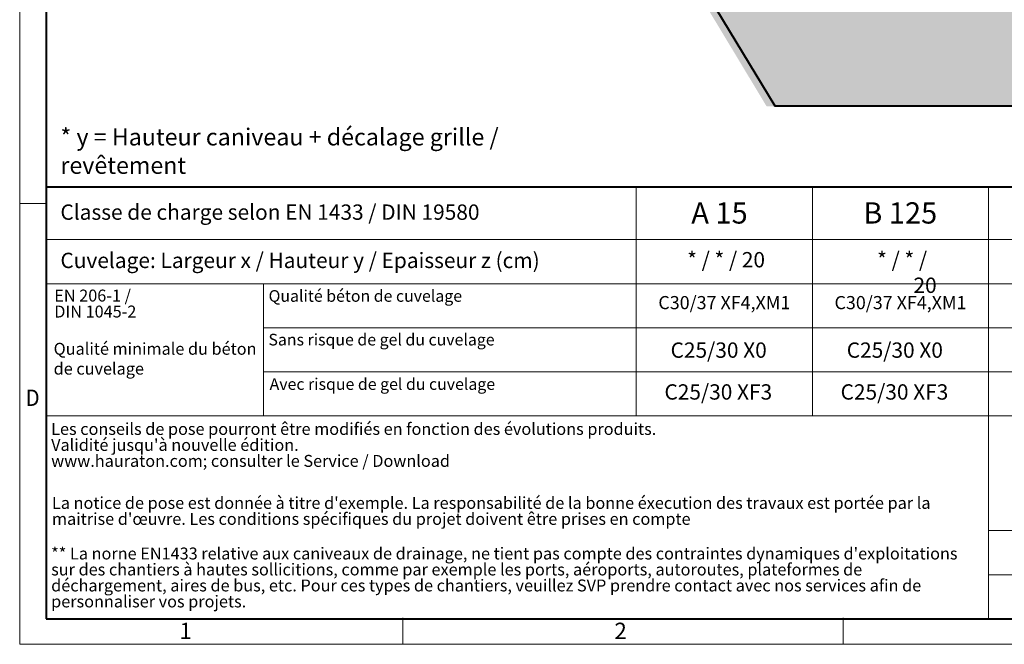
# Model space of a CAD drawing. Units: millimetres. Extents: x 0 to 13306, y 0 to 2520.
# Drawn here: x 0 to 1388, y 0 to 880 of the extents above; entities that cross this region are included whole.
import ezdxf

# ---------------------------------------------------------------- set-up
doc = ezdxf.new("R2010")
doc.units = ezdxf.units.MM
doc.header["$LTSCALE"] = 0.5
doc.linetypes.add('DOT2', pattern=[0.635, 0, -0.635])
doc.layers.get('0').update_dxf_attribs({"lineweight": 40, "plot": 0})
for name, color, linetype, lineweight in [('HAURATON_ConstructionSite_Contour', 7, 'Continuous', 40), ('HAURATON_ConstructionSite_Hatching', 8, 'Continuous', 15), ('HAURATON_Frame_LOGO', 1, 'Continuous', 20)]:
    doc.layers.add(name, color=color, linetype=linetype, lineweight=lineweight)
doc.layers.add('HAURATON_Text', color=40, linetype='Continuous')
doc.layers.add('HAURATON_Text_Macro', color=112, linetype='Continuous')
doc.styles.add('Hauraton_Platzhalter', font='arial.ttf', dxfattribs={"width": 0.948})
doc.styles.add('Hauraton_Platzhalter_Fett', font='arialbd.ttf', dxfattribs={"width": 0.948})

# ---------------------------------------------------------------- blocks, each defined once
blk = doc.blocks.new('WBLOCK_FrameLogo_M15zu1')
at = {"linetype": 'Continuous'}
for p, q in [((0, 3149.5), (0, 0)), ((1397, 805.6), (1397, 402)), ((1707.5, 805.6), (1707.5, 45)), ((0, 776.1), (46.6, 776.1)), ((1086.6, 760.6), (1086.6, 402)), ((46.6, 712.5), (2949.3, 712.5)), ((46.6, 634.9), (2949.3, 634.9)), ((429.4, 635), (429.4, 402.2)), ((429.4, 557.2), (2949.3, 557.2)), ((429.4, 479.6), (2949.3, 479.6)), ((46.6, 402), (4408.4, 402)), ((1707.5, 200.2), (3368.4, 200.2)), ((1707.5, 122.6), (3368.4, 122.6)), ((675.2, 0), (675.2, 46.6)), ((1451.4, 46.6), (1451.4, 0)), ((0, 0), (4455, 0))]:
    blk.add_line(p, q, dxfattribs=at)
at = {"linetype": 'Continuous', "lineweight": 40}
for p, q in [((46.6, 3103), (46.6, 45)), ((46.6, 805.6), (4408.4, 805.6)), ((46.6, 45), (4408.4, 45))]:
    blk.add_line(p, q, dxfattribs=at)
blk.add_line((1086.6, 760.6), (1086.6, 805.6))
at = {"attachment_point": 1, "style": 'Hauraton_Platzhalter'}
for s, insert, char_height in [('{\\W0.9;D}', (10.7, 448.5), 28.75), ('1', (281.7, 38), 28.7), ('2', (1048.2, 38), 28.7)]:
    blk.add_mtext(s, dxfattribs=dict(at, insert=insert, char_height=char_height))

msp = doc.modelspace()

# ---------------------------------------------------------------- hatches: boundary and pattern name
at = {"layer": 'HAURATON_ConstructionSite_Hatching'}
h = msp.add_hatch(dxfattribs=at)
h.set_pattern_fill('AR-CONC', color=256, scale=0.4)
h.set_pattern_definition([(50, (710.735, 1213.757), (72.8739, -6.3756), [7.62, -83.82]), (355, (710.735, 1213.76), (-14.0974, 76.4227), [6.096, -67.0562]), (100.4514, (716.81, 1213.225), (58.7765, 70.047), [6.476, -71.236]), (46.184, (710.735, 1234.08), (108.4316, -16.817), [11.43, -125.73]), (96.6356, (719.77, 1232.68), (94.9617, 98.9704), [9.714, -106.8542]), (351.184, (710.73, 1234.08), (94.9617, 98.9704), [9.144, -100.584]), (21, (720.895, 1228.997), (60.6458, -40.9061), [7.62, -83.82]), (326, (720.895, 1229), (24.7208, 73.6752), [6.096, -67.056]), (71.4514, (725.95, 1225.59), (85.3666, 32.7691), [6.476, -71.236]), (37.5, (710.735, 1213.757), (1.23544, 33.82202), [0, -66.2432, 0, -68.072, 0, -67.31]), (7.5, (710.735, 1213.757), (26.72787, 40.07223), [0, -38.8112, 0, -64.7192, 0, -25.654]), (327.5, (688.078, 1213.757), (54.23624, -2.2915), [0, -25.4, 0, -79.248, 0, -105.156]), (317.5, (677.92, 1213.757), (59.2517, 10.1706), [0, -33.02, 0, -52.6288, 0, -74.676])])
h.paths.add_polyline_path([(3021.235, 757.917), (3094.771, 971.052), (2812.891, 971.052), (2812.891, 905.052), (1221.591, 905.052), (1221.591, 971.052), (942.36, 971.052), (933.978, 955.383), (1053.02, 757.917)])

# ---------------------------------------------------------------- linework, layer by layer
at = {"layer": 'HAURATON_ConstructionSite_Contour'}
msp.add_lwpolyline([(3008.127, 2226.085), (3044.526, 2152.12), (2977.104, 2035.039), (3062.782, 1921.836), (2957.982, 1696.991), (3023.883, 1466.903), (2932.265, 1271.052), (3127.738, 1031.755), (3033.257, 757.917), (1065.043, 757.917), (946.001, 955.383), (1061.365, 1171.052), (960.305, 1388.774), (1065.043, 1555.939), (915.523, 1851.256), (1024.836, 1976.23), (960.388, 2095.938), (1044.141, 2226.052)], dxfattribs=at)

# ---------------------------------------------------------------- block references
at = {"layer": 'HAURATON_Frame_LOGO', "xscale": 0.8000000004000001, "yscale": 0.8000000004000001, "zscale": 0.8000000004000001}
msp.add_blockref('WBLOCK_FrameLogo_M15zu1', (0, 0), dxfattribs=at)

# ---------------------------------------------------------------- texts
at = {"layer": 'HAURATON_Text', "char_height": 30, "attachment_point": 2, "style": 'Hauraton_Platzhalter_Fett'}
for s, insert in [('A 15', (986.68, 622.665)), ('B 125', (1241.492, 622.665))]:
    msp.add_mtext(s, dxfattribs=dict(at, insert=insert))
at = {"layer": 'HAURATON_Text_Macro', "linetype": 'Continuous', "lineweight": 0, "attachment_point": 1, "style": 'Hauraton_Platzhalter'}
for s, insert, char_height, width in [('* y = Hauteur caniveau + décalage grille / revêtement', (57.403, 726.705), 24, 700.68992), ('Qualité minimale du béton de cuvelage', (47.865, 424.696), 16.8, 289.70143)]:
    msp.add_mtext(s, dxfattribs=dict(at, insert=insert, char_height=char_height, width=width))
at = {"layer": 'HAURATON_Text_Macro', "linetype": 'Continuous', "lineweight": 0, "style": 'Hauraton_Platzhalter'}
for s, insert, char_height, attachment_point in [('Classe de charge selon EN 1433 / DIN 19580', (57.403, 619.604), 21.6, 1), ('Cuvelage: Largeur x / Hauteur y / Epaisseur z (cm)', (57.403, 551.597), 21.6, 1), ('Qualité béton de cuvelage', (350.944, 498.912), 16.42814, 1), ('C30/37 XF4,XM1', (993.468, 490.57), 18.5, 2), ('C30/37 XF4,XM1', (1241.831, 490.57), 18.5, 2), ('Sans risque de gel du cuvelage ', (350.7, 437.373), 16.42814, 1), ('C25/30 X0', (985.489, 425.213), 21.6, 2), ('C25/30 X0', (1233.851, 425.213), 21.6, 2), ('Avec risque de gel du cuvelage ', (352.382, 374.825), 16.42814, 1), ('C25/30 XF3', (984.954, 366.28), 21.6, 2), ('C25/30 XF3', (1233.316, 366.28), 21.6, 2)]:
    msp.add_mtext(s, dxfattribs=dict(at, insert=insert, char_height=char_height, attachment_point=attachment_point))
at = {"layer": 'HAURATON_Text_Macro', "insert": (974.38, 552.552), "char_height": 21.6, "width": 210.22399, "attachment_point": 2, "style": 'Hauraton_Platzhalter'}
msp.add_mtext('\\pxi-3,l5,t5;* / * / 20', dxfattribs=at)
at = {"layer": 'HAURATON_Text_Macro', "insert": (1233.316, 552.552), "char_height": 21.6, "attachment_point": 2, "style": 'Hauraton_Platzhalter'}
msp.add_mtext('\\pxi-3,l4,t4;* / * / 20', dxfattribs=at)
at = {"layer": 'HAURATON_Text_Macro', "linetype": 'DOT2', "char_height": 16.8, "attachment_point": 1, "line_spacing_factor": 0.803888, "style": 'Hauraton_Platzhalter'}
for s, insert, width in [('EN 206-1 /\\PDIN 1045-2', (48.727, 499.647), 289.5708), ("Les conseils de pose pourront être modifiés en fonction des évolutions produits.\\PValidité jusqu'à nouvelle édition.\\Pwww.hauraton.com; consulter le Service / Download", (44.381, 311.772), 1313.2673), ("La notice de pose est donnée à titre d'exemple. La responsabilité de la bonne éxecution des travaux est portée par la maitrise d'œuvre. Les conditions spécifiques du projet doivent être prises en compte", (45.524, 207.57), 1312.36909), ("** La norne EN1433 relative aux caniveaux de drainage, ne tient pas compte des contraintes dynamiques d'exploitations sur des chantiers à hautes sollicitions, comme par exemple les ports, aéroports, autoroutes, plateformes de déchargement, aires de bus, etc. Pour ces types de chantiers, veuillez SVP prendre contact avec nos services afin de personnaliser vos projets.", (44.381, 136.285), 1311.47087)]:
    msp.add_mtext(s, dxfattribs=dict(at, insert=insert, width=width))

doc.saveas('drawing.dxf')
